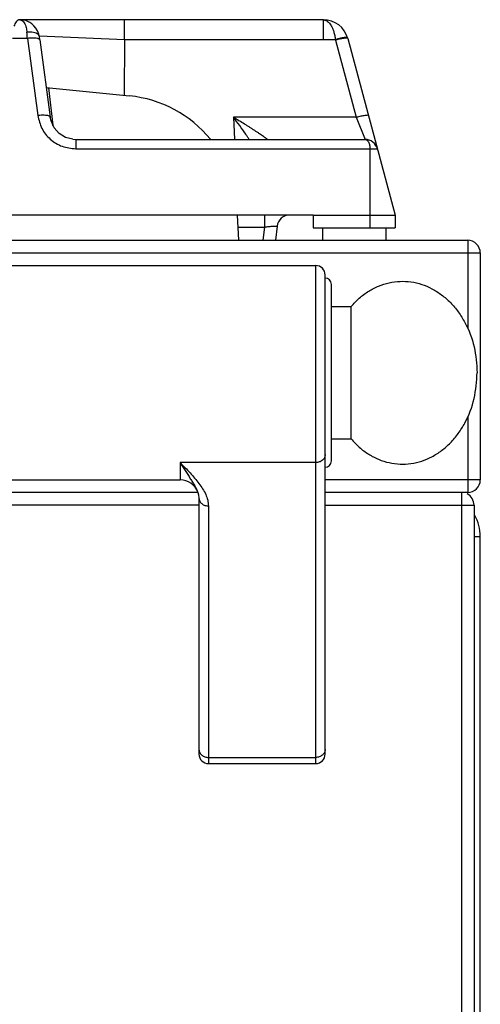
# Model space of a CAD drawing. Units: millimetres. Extents: x 428 to 2452, y -3 to 1916.
# Drawn here: x 1355 to 1428, y 1758 to 1914 of the extents above; entities that cross this region are included whole.
import ezdxf

# ---------------------------------------------------------------- set-up
doc = ezdxf.new("R2010")
doc.units = ezdxf.units.MM
doc.layers.add('AXES', color=7, linetype='Continuous')

msp = doc.modelspace()

# ---------------------------------------------------------------- linework, layer by layer
at = {"color": 9, "linetype": 'Continuous', "true_color": 0xbdbabd}
for p, q in [((1403.37, 1911.31), (1403.37, 1914.48)), ((1356.44, 1911.51), (1354.06, 1911.51)), ((1356.44, 1911.51), (1358.09, 1899.26)), ((1403.37, 1911.31), (1405.28, 1911.31)), ((1405.28, 1911.31), (1405.3, 1911.24)), ((1405.3, 1911.24), (1408.59, 1898.99)), ((1408.59, 1898.99), (1389.12, 1898.99)), ((1408.59, 1898.99), (1410, 1895.48)), ((1364.11, 1895.48), (1364.11, 1893.99)), ((1364.11, 1893.99), (1411.93, 1893.99)), ((1410.75, 1893.99), (1410.75, 1883.48)), ((1426.25, 1879.48), (1426.25, 1865.48)), ((428.25, 1877.48), (1428.25, 1877.48)), ((1402.15, 1796.48), (1402.15, 1875.48)), ((1426.25, 1851.47), (1426.25, 1839.48)), ((1380.65, 1844.22), (1380.65, 1841.48)), ((1402.15, 1844.22), (1380.65, 1844.22)), ((1428.25, 1841.48), (1403.65, 1841.48)), ((1425.25, 1839.48), (1425.25, 1728.48)), ((1383.65, 1837.48), (472.85, 1837.48)), ((1385.15, 1837.34), (1385.15, 1796.48)), ((1403.65, 1837.48), (1427.25, 1837.48)), ((1427.25, 1832.48), (1428.25, 1832.48)), ((1385.15, 1797.45), (1402.15, 1797.45))]:
    msp.add_line(p, q, dxfattribs=at)
at = {"color": 7, "linetype": 'Continuous'}
for p, q in [((1358.42, 1911.26), (1358.35, 1911.78)), ((1358.35, 1911.78), (1358.35, 1911.78)), ((1358.42, 1911.26), (1360.07, 1899.01)), ((1407.24, 1911.51), (1414.75, 1883.48)), ((1363.64, 1895.5), (1364.11, 1895.48)), ((1364.11, 1895.48), (1410, 1895.48)), ((1401.75, 1883.48), (1130.75, 1883.48)), ((430.25, 1879.48), (1426.25, 1879.48)), ((1428.25, 1877.48), (1428.25, 1841.48)), ((1351.74, 1875.48), (1402.15, 1875.48)), ((1403.65, 1797.98), (1403.65, 1873.98)), ((1404.65, 1844.48), (1404.65, 1872.48)), ((1404.65, 1868.98), (1407.75, 1868.98)), ((1407.75, 1847.98), (1407.75, 1868.98)), ((1404.65, 1847.98), (1407.75, 1847.98)), ((1351.74, 1841.48), (1380.65, 1841.48)), ((1383.48, 1839.48), (473.02, 1839.48)), ((1383.47, 1839.49), (1383.48, 1839.48)), ((1383.65, 1838.59), (1383.65, 1797.98)), ((1426.25, 1839.48), (1403.65, 1839.48)), ((1427.25, 1837.48), (1427.25, 1730.48)), ((1428.25, 1031.48), (1428.25, 1832.48)), ((1385.15, 1796.48), (1402.15, 1796.48))]:
    msp.add_line(p, q, dxfattribs=at)
for points in [[(1358.35, 1911.78), (1358.26, 1912.17), (1358.06, 1912.7), (1357.79, 1913.15), (1357.49, 1913.52), (1357.16, 1913.81), (1356.83, 1914.04), (1356.5, 1914.21), (1356.17, 1914.33), (1355.83, 1914.42)], [(1363.63, 1895.51), (1362.5, 1895.81), (1361.49, 1896.43), (1360.7, 1897.33), (1360.19, 1898.43), (1360.07, 1899.01)], [(1383.48, 1839.48), (1383.59, 1839.1), (1383.65, 1838.59)]]:
    msp.add_lwpolyline(points, dxfattribs=at)
for centre, radius, start, end in [((1355.22, 1911.29), 3.19, 78.8844, 84.061), ((1403.37, 1910.48), 4, 15, 90.1049), ((1410, 1893.48), 2, 15, 90), ((1426.25, 1877.48), 2, 0, 90), ((1402.15, 1873.98), 1.5, 0, 90), ((1403.65, 1872.48), 1, 0, 90), ((1403.65, 1844.48), 1, 270, 0), ((1380.65, 1838.48), 3, 19.6598, 90), ((1426.25, 1841.48), 2, 270, 0), ((1425.25, 1837.48), 2, 0, 62.0254), ((1421.25, 1832.48), 7, 0, 29.4274), ((1385.15, 1797.98), 1.5, 180, 270), ((1402.15, 1797.98), 1.5, 270, 0)]:
    msp.add_arc(centre, radius, start, end, dxfattribs=at)
at = {"color": 9, "linetype": 'Continuous', "true_color": 0xbdbabd}
for centre, radius, start, end in [((1198.78, 1900.86), 158.02, 3.8669, 4.2266), ((1409.27, 1896.29), 15.47, 102.0814, 104.8453)]:
    msp.add_arc(centre, radius, start, end, dxfattribs=at)
for points, knots in [([(1355.25, 1914.48), (1355.2, 1914.47), (1355.11, 1914.47), (1354.91, 1914.38), (1354.66, 1914.17), (1354.45, 1913.82), (1354.36, 1913.56), (1354.31, 1913.43)], [0, 0, 0, 0, 0.132603, 0.266758, 0.663313, 1.074437, 1.484731, 1.484731, 1.484731, 1.484731]), ([(1355.25, 1914.48), (1355.29, 1914.47), (1355.38, 1914.47), (1355.59, 1914.38), (1355.84, 1914.17), (1356.05, 1913.81), (1356.14, 1913.55), (1356.19, 1913.42)], [0, 0, 0, 0, 0.133499, 0.26858, 0.668874, 1.084003, 1.49832, 1.49832, 1.49832, 1.49832]), ([(1356.19, 1913.42), (1356.2, 1913.39), (1356.22, 1913.32), (1356.27, 1913.13), (1356.33, 1912.86), (1356.36, 1912.62), (1356.37, 1912.5)], [0, 0, 0, 0, 0.1076623, 0.2153605, 0.5772247, 0.9389839, 0.9389839, 0.9389839, 0.9389839]), ([(1403.39, 1914.48), (1403.62, 1914.41), (1404.11, 1914.27), (1404.53, 1913.68), (1404.83, 1913.12), (1405.02, 1912.56), (1405.18, 1911.96), (1405.25, 1911.52), (1405.28, 1911.31)], [0, 0, 0, 0, 0.716873, 1.496763, 2.062788, 2.611177, 3.268957, 3.929942, 3.929942, 3.929942, 3.929942]), ([(1358.35, 1911.78), (1358.33, 1911.85), (1358.29, 1911.98), (1358.11, 1912.18), (1357.82, 1912.37), (1357.38, 1912.48), (1356.9, 1912.54), (1356.54, 1912.51), (1356.37, 1912.5)], [0, 0, 0, 0, 0.196386, 0.39723, 0.801008, 1.211559, 1.743658, 2.270833, 2.270833, 2.270833, 2.270833]), ([(1357.2, 1911.57), (1357.07, 1911.56), (1356.82, 1911.56), (1356.56, 1911.53), (1356.44, 1911.51)], [0, 0, 0, 0, 0.382983, 0.7660134, 0.7660134, 0.7660134, 0.7660134]), ([(1358.26, 1911.43), (1358.23, 1911.44), (1358.17, 1911.47), (1357.96, 1911.52), (1357.64, 1911.57), (1357.35, 1911.57), (1357.2, 1911.57)], [0, 0, 0, 0, 0.097169, 0.194631, 0.633053, 1.072669, 1.072669, 1.072669, 1.072669]), ([(1358.42, 1911.26), (1358.4, 1911.3), (1358.37, 1911.37), (1358.3, 1911.41), (1358.26, 1911.43)], [0, 0, 0, 0, 0.1159481, 0.2392811, 0.2392811, 0.2392811, 0.2392811]), ([(1407.03, 1911.69), (1406.91, 1911.68), (1406.68, 1911.66), (1406.27, 1911.57), (1405.8, 1911.46), (1405.46, 1911.36), (1405.28, 1911.31)], [0, 0, 0, 0, 0.356531, 0.714948, 1.254361, 1.792587, 1.792587, 1.792587, 1.792587]), ([(1407.24, 1911.51), (1407.23, 1911.53), (1407.2, 1911.55), (1407.11, 1911.56), (1407.01, 1911.56), (1406.87, 1911.55), (1406.7, 1911.53), (1406.49, 1911.5), (1406.27, 1911.46), (1406.11, 1911.43), (1406.03, 1911.41)], [0, 0, 0, 0, 0.049294, 0.110999, 0.243005, 0.360395, 0.548545, 0.743563, 0.988819, 1.232158, 1.232158, 1.232158, 1.232158]), ([(1407.2, 1911.65), (1407.18, 1911.66), (1407.16, 1911.69), (1407.11, 1911.69), (1407.07, 1911.69), (1407.04, 1911.69), (1407.03, 1911.69)], [0, 0, 0, 0, 0.049652, 0.1097853, 0.1438996, 0.1763958, 0.1763958, 0.1763958, 0.1763958]), ([(1360.07, 1899.01), (1360.05, 1899.05), (1360.02, 1899.13), (1359.87, 1899.2), (1359.69, 1899.27), (1359.31, 1899.31), (1358.77, 1899.33), (1358.32, 1899.29), (1358.09, 1899.26)], [0, 0, 0, 0, 0.11735, 0.248333, 0.478293, 0.697337, 1.38367, 2.077603, 2.077603, 2.077603, 2.077603]), ([(1410.52, 1899.26), (1410.5, 1899.28), (1410.45, 1899.33), (1410.31, 1899.3), (1410.14, 1899.3), (1409.89, 1899.27), (1409.62, 1899.23), (1409.29, 1899.16), (1408.95, 1899.08), (1408.71, 1899.02), (1408.59, 1898.99)], [0, 0, 0, 0, 0.076514, 0.179406, 0.407877, 0.603657, 0.911022, 1.233368, 1.608336, 1.97947, 1.97947, 1.97947, 1.97947]), ([(1358.09, 1899.26), (1358.26, 1898.57), (1358.6, 1897.16), (1360, 1895.43), (1361.91, 1894.24), (1363.38, 1894.08), (1364.11, 1893.99)], [0, 0, 0, 0, 2.133107, 4.294301, 6.501287, 8.679231, 8.679231, 8.679231, 8.679231]), ([(1410, 1895.48), (1410.1, 1895.45), (1410.32, 1895.38), (1410.55, 1895.02), (1410.73, 1894.56), (1410.74, 1894.18), (1410.75, 1893.99)], [0, 0, 0, 0, 0.310721, 0.656698, 1.229309, 1.784532, 1.784532, 1.784532, 1.784532]), ([(1403.65, 1845.48), (1403.64, 1845.4), (1403.63, 1845.23), (1403.54, 1844.99), (1403.4, 1844.77), (1403.14, 1844.51), (1402.72, 1844.28), (1402.34, 1844.24), (1402.15, 1844.22)], [0, 0, 0, 0, 0.248289, 0.497887, 0.759746, 1.022475, 1.592408, 2.161586, 2.161586, 2.161586, 2.161586]), ([(1380.65, 1844.22), (1380.91, 1843.79), (1381.45, 1842.94), (1382.12, 1841.91), (1382.63, 1841.11), (1382.96, 1840.57), (1383.25, 1840.03), (1383.4, 1839.67), (1383.47, 1839.49)], [0, 0, 0, 0, 1.514235, 3.028446, 3.687601, 4.347409, 4.935833, 5.522869, 5.522869, 5.522869, 5.522869]), ([(1380.65, 1844.22), (1380.91, 1843.95), (1381.45, 1843.42), (1382.23, 1842.6), (1382.97, 1841.78), (1383.64, 1840.94), (1384.25, 1840.08), (1384.72, 1839.2), (1385.07, 1838.28), (1385.12, 1837.65), (1385.15, 1837.34)], [0, 0, 0, 0, 1.136203, 2.272571, 3.371271, 4.469525, 5.494398, 6.522167, 7.471355, 8.411426, 8.411426, 8.411426, 8.411426]), ([(1383.65, 1838.59), (1383.65, 1838.51), (1383.67, 1838.34), (1383.76, 1838.1), (1383.9, 1837.88), (1384.16, 1837.63), (1384.58, 1837.39), (1384.96, 1837.35), (1385.15, 1837.34)], [0, 0, 0, 0, 0.248249, 0.497807, 0.759625, 1.022314, 1.592148, 2.161227, 2.161227, 2.161227, 2.161227]), ([(1383.65, 1798.7), (1383.65, 1798.62), (1383.67, 1798.45), (1383.76, 1798.21), (1383.9, 1798), (1384.16, 1797.74), (1384.58, 1797.5), (1384.96, 1797.46), (1385.15, 1797.45)], [0, 0, 0, 0, 0.248289, 0.497887, 0.759746, 1.022476, 1.592409, 2.161586, 2.161586, 2.161586, 2.161586]), ([(1403.65, 1798.7), (1403.64, 1798.62), (1403.63, 1798.45), (1403.54, 1798.21), (1403.4, 1798), (1403.14, 1797.74), (1402.72, 1797.5), (1402.34, 1797.46), (1402.15, 1797.45)], [0, 0, 0, 0, 0.248289, 0.497887, 0.759746, 1.022476, 1.592408, 2.161586, 2.161586, 2.161586, 2.161586])]:
    msp.add_open_spline(points, degree=3, knots=knots, dxfattribs=at)
at = {"color": 7, "linetype": 'Continuous'}
for points, knots in [([(1355.29, 1914.48), (1355.33, 1914.48), (1355.42, 1914.47), (1355.51, 1914.47), (1355.55, 1914.46)], [0, 0, 0, 0, 0.1304503, 0.2609195, 0.2609195, 0.2609195, 0.2609195]), ([(1407.75, 1868.98), (1408.17, 1869.43), (1409.02, 1870.34), (1410.5, 1871.43), (1412.11, 1872.26), (1413.79, 1872.8), (1415.53, 1873.02), (1417.27, 1872.94), (1418.97, 1872.54), (1420.62, 1871.84), (1422.15, 1870.86), (1423.56, 1869.61), (1424.8, 1868.14), (1426.21, 1865.86), (1427.47, 1862.62), (1427.65, 1859.86), (1427.75, 1858.48)], [0, 0, 0, 0, 1.860445, 3.724401, 5.493603, 7.261033, 8.987156, 10.713341, 12.466384, 14.220283, 16.058932, 17.897461, 19.843703, 21.794601, 25.937786, 30.073931, 30.073931, 30.073931, 30.073931]), ([(1407.75, 1847.98), (1408.17, 1847.52), (1409.02, 1846.61), (1410.5, 1845.52), (1412.11, 1844.69), (1413.79, 1844.16), (1415.53, 1843.94), (1417.27, 1844.02), (1418.97, 1844.42), (1420.62, 1845.12), (1422.15, 1846.1), (1423.56, 1847.35), (1424.8, 1848.82), (1426.21, 1851.1), (1427.47, 1854.33), (1427.65, 1857.1), (1427.75, 1858.48)], [0, 0, 0, 0, 1.860445, 3.724401, 5.493603, 7.261033, 8.987156, 10.713341, 12.466384, 14.220283, 16.058932, 17.897461, 19.843703, 21.794601, 25.937786, 30.073931, 30.073931, 30.073931, 30.073931])]:
    msp.add_open_spline(points, degree=3, knots=knots, dxfattribs=at)
at = {"layer": 'AXES', "color": 7, "linetype": 'Continuous'}
for p, q in [((1403.37, 1914.48), (1355.3, 1914.48)), ((1371.83, 1911.31), (1371.83, 1914.48)), ((1371.82, 1911.31), (1371.8, 1902.47)), ((1359.44, 1903.7), (1372.64, 1902.38)), ((1359.77, 1903.67), (1360.49, 1897.77)), ((1360.5, 1897.71), (1360.46, 1897.91)), ((1360.46, 1897.91), (1360.46, 1897.91)), ((1389.96, 1879.48), (1389.75, 1883.48)), ((1401.75, 1883.48), (1401.75, 1881.48)), ((1401.75, 1883.48), (1414.75, 1883.48)), ((1414.75, 1883.48), (1414.75, 1881.48)), ((1396.03, 1881.72), (1395.76, 1879.48)), ((1401.75, 1881.48), (1414.75, 1881.48)), ((1403.25, 1881.48), (1403.25, 1879.48)), ((1413.25, 1881.48), (1413.25, 1879.48))]:
    msp.add_line(p, q, dxfattribs=at)
at = {"layer": 'AXES', "color": 9, "linetype": 'Continuous', "true_color": 0xbdbabd}
for p, q in [((1358.35, 1911.9), (1371.82, 1911.31)), ((1371.82, 1911.31), (1403.37, 1911.31)), ((1360.44, 1898.11), (1360.34, 1898.11)), ((1360.46, 1897.91), (1360.44, 1898.11)), ((1360.47, 1897.82), (1360.44, 1898.11)), ((1389.12, 1898.99), (1389.26, 1895.48)), ((1394.01, 1883.48), (1394.01, 1881.58)), ((1410.75, 1883.48), (1410.75, 1881.48)), ((1389.85, 1881.58), (1394.01, 1881.58)), ((1394.01, 1881.58), (1393.76, 1879.48))]:
    msp.add_line(p, q, dxfattribs=at)
at = {"layer": 'AXES', "color": 7, "linetype": 'Continuous'}
for centre, radius, start, end in [((1370.75, 1883.48), 19, 39.3274, 84.2821), ((1398.02, 1881.48), 2, 90, 173)]:
    msp.add_arc(centre, radius, start, end, dxfattribs=at)
at = {"layer": 'AXES', "color": 9, "linetype": 'Continuous', "true_color": 0xbdbabd}
for centre, radius, start, end in [((1363.35, 1898.27), 2.92, 183.108, 187.0679), ((1363.31, 1898.26), 2.88, 187.0735, 189.6032), ((1363.29, 1898.26), 2.86, 189.6036, 192.3961)]:
    msp.add_arc(centre, radius, start, end, dxfattribs=at)
for points, knots in [([(1394.5, 1895.48), (1394.5, 1895.48), (1394.5, 1895.5), (1394.45, 1895.51), (1394.41, 1895.54), (1394.37, 1895.57), (1394.33, 1895.62), (1394.25, 1895.68), (1394.14, 1895.76), (1394.01, 1895.84), (1393.82, 1895.98), (1393.57, 1896.16), (1393.23, 1896.39), (1392.87, 1896.63), (1392.49, 1896.88), (1392.1, 1897.14), (1391.69, 1897.4), (1391.27, 1897.66), (1390.71, 1898.02), (1389.99, 1898.46), (1389.41, 1898.81), (1389.12, 1898.99)], [0, 0, 0, 0, 0.017443, 0.055018, 0.119974, 0.167775, 0.21049, 0.326995, 0.456361, 0.618019, 0.774255, 1.162453, 1.555341, 2.00395, 2.451016, 2.929689, 3.408822, 3.905415, 4.401871, 5.42055, 6.439297, 6.439297, 6.439297, 6.439297]), ([(1391.61, 1895.47), (1391.52, 1895.61), (1391.34, 1895.9), (1390.85, 1896.64), (1390.12, 1897.68), (1389.45, 1898.55), (1389.12, 1898.99)], [0, 0, 0, 0, 0.50787, 1.015763, 2.666131, 4.316522, 4.316522, 4.316522, 4.316522]), ([(1394.01, 1881.58), (1394.14, 1881.6), (1394.4, 1881.63), (1394.76, 1881.66), (1395.11, 1881.7), (1395.37, 1881.72), (1395.56, 1881.73), (1395.68, 1881.74), (1395.79, 1881.74), (1395.87, 1881.74), (1395.94, 1881.74), (1395.98, 1881.73), (1396.02, 1881.74), (1396.03, 1881.73), (1396.03, 1881.72)], [0, 0, 0, 0, 0.385556, 0.771844, 1.103376, 1.432049, 1.557641, 1.686382, 1.784165, 1.874838, 1.92573, 1.989871, 2.015941, 2.03259, 2.03259, 2.03259, 2.03259])]:
    msp.add_open_spline(points, degree=3, knots=knots, dxfattribs=at)

doc.saveas('drawing.dxf')
